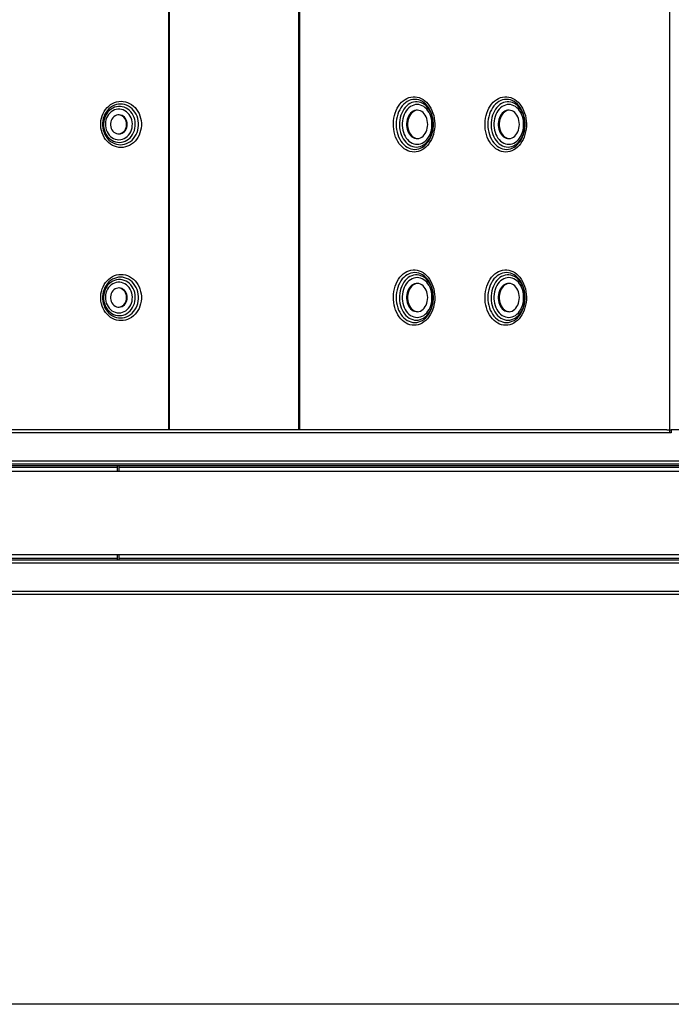
# Model space of a CAD drawing. Units: millimetres. Extents: x -487784 to 86236, y 0 to 132950.
# Drawn here: x -5764 to -4913, y 0 to 1285 of the extents above; entities that cross this region are included whole.
import ezdxf

# ---------------------------------------------------------------- set-up
doc = ezdxf.new("R2010")
doc.units = ezdxf.units.MM
doc.layers.add('Estructura', color=40, linetype='Continuous')

msp = doc.modelspace()

# ---------------------------------------------------------------- linework, layer by layer
at = {"color": 7, "linetype": 'Continuous', "lineweight": 25}
for p, q in [((-5569.66, 1321.18), (-5569.66, 749.84)), ((-5568.72, 1321.18), (-5568.72, 749.84)), ((-5399.98, 1321.18), (-5399.98, 749.84)), ((-5398.65, 1321.18), (-5398.65, 749.84)), ((-4915.35, 1321.18), (-4915.35, 749.84)), ((-4915.22, 745.84), (-6450.22, 745.84)), ((-4918.73, 749.84), (-6446.22, 749.84)), ((-4918.73, 749.84), (-4915.35, 749.84)), ((-4915.35, 749.84), (-4913.22, 749.84)), ((-4915.22, 749.84), (-4915.22, 745.84)), ((-4913.22, 745.84), (-4915.22, 745.84)), ((-4913.22, 749.84), (-4913.22, 745.84)), ((-4825.22, 749.84), (-4913.22, 749.84)), ((-4784.22, 708.84), (-6487.22, 708.84)), ((-6500.22, 695.84), (-4773.22, 695.84)), ((-4780.21, 702.84), (-6491.21, 702.84)), ((-4782.22, 704.84), (-6489.22, 704.84)), ((-5636.72, 700.84), (-6484.72, 700.84)), ((-5636.72, 702.84), (-5636.72, 695.84)), ((-5634.72, 702.84), (-5634.72, 695.84)), ((-4786.72, 700.84), (-5634.72, 700.84)), ((-4655.21, 579.84), (-6616.17, 579.84)), ((-4664.22, 586.84), (-6609.22, 586.84)), ((-5636.72, 581.84), (-6484.72, 581.84)), ((-5636.72, 586.84), (-5636.72, 579.84)), ((-5634.72, 586.84), (-5634.72, 579.84)), ((-4786.72, 581.84), (-5634.72, 581.84)), ((-4645.72, 575.84), (-6620.21, 575.84)), ((-4553.22, 534.84), (-6659.21, 534.84)), ((-4557.96, 538.84), (-6657.21, 538.84))]:
    msp.add_line(p, q, dxfattribs=at)
at = {"color": 7, "linetype": 'Continuous', "lineweight": 25, "flags": 128}
for points in [[(-5249, 1112.37), (-5251.69, 1112.55), (-5254.36, 1113.09), (-5256.97, 1113.97), (-5259.5, 1115.21), (-5261.93, 1116.77), (-5264.23, 1118.65), (-5266.38, 1120.82), (-5268.36, 1123.28), (-5270.14, 1125.98), (-5271.72, 1128.9), (-5273.06, 1132.02), (-5274.17, 1135.31), (-5275.03, 1138.72), (-5275.63, 1142.24), (-5275.97, 1145.81), (-5276.03, 1149.41), (-5275.83, 1153.01), (-5275.36, 1156.55), (-5274.63, 1160.02), (-5273.65, 1163.38), (-5272.42, 1166.58), (-5270.96, 1169.61), (-5269.28, 1172.43), (-5267.39, 1175.01), (-5265.33, 1177.32), (-5263.1, 1179.35), (-5260.73, 1181.07), (-5258.25, 1182.47), (-5255.67, 1183.54), (-5253.03, 1184.25), (-5250.35, 1184.61), (-5247.65, 1184.61), (-5244.97, 1184.25), (-5242.33, 1183.54), (-5239.75, 1182.47), (-5237.26, 1181.07), (-5234.9, 1179.35), (-5232.67, 1177.32), (-5230.6, 1175.01), (-5228.72, 1172.43), (-5227.04, 1169.61), (-5225.58, 1166.58), (-5224.35, 1163.38), (-5223.36, 1160.02), (-5222.63, 1156.55), (-5222.16, 1153.01), (-5221.96, 1149.41), (-5222.03, 1145.81), (-5222.37, 1142.24), (-5222.97, 1138.72), (-5223.82, 1135.31), (-5224.93, 1132.02), (-5226.28, 1128.9), (-5227.85, 1125.98), (-5229.64, 1123.28), (-5231.61, 1120.82), (-5233.76, 1118.65), (-5236.06, 1116.77), (-5238.49, 1115.21), (-5241.03, 1113.97), (-5243.64, 1113.09), (-5246.31, 1112.55), (-5249, 1112.37)], [(-5129.28, 1112.37), (-5131.97, 1112.55), (-5134.64, 1113.09), (-5137.25, 1113.97), (-5139.78, 1115.21), (-5142.21, 1116.77), (-5144.51, 1118.65), (-5146.66, 1120.82), (-5148.64, 1123.28), (-5150.42, 1125.98), (-5151.99, 1128.9), (-5153.34, 1132.02), (-5154.45, 1135.31), (-5155.31, 1138.72), (-5155.91, 1142.24), (-5156.24, 1145.81), (-5156.31, 1149.41), (-5156.11, 1153.01), (-5155.64, 1156.55), (-5154.91, 1160.02), (-5153.93, 1163.38), (-5152.7, 1166.58), (-5151.23, 1169.61), (-5149.55, 1172.43), (-5147.67, 1175.01), (-5145.61, 1177.32), (-5143.38, 1179.35), (-5141.01, 1181.07), (-5138.53, 1182.47), (-5135.95, 1183.54), (-5133.31, 1184.25), (-5130.62, 1184.61), (-5127.93, 1184.61), (-5125.25, 1184.25), (-5122.6, 1183.54), (-5120.03, 1182.47), (-5117.54, 1181.07), (-5115.18, 1179.35), (-5112.95, 1177.32), (-5110.88, 1175.01), (-5109, 1172.43), (-5107.32, 1169.61), (-5105.86, 1166.58), (-5104.63, 1163.38), (-5103.64, 1160.02), (-5102.91, 1156.55), (-5102.44, 1153.01), (-5102.24, 1149.41), (-5102.31, 1145.81), (-5102.64, 1142.24), (-5103.24, 1138.72), (-5104.1, 1135.31), (-5105.21, 1132.02), (-5106.56, 1128.9), (-5108.13, 1125.98), (-5109.92, 1123.28), (-5111.89, 1120.82), (-5114.04, 1118.65), (-5116.34, 1116.77), (-5118.77, 1115.21), (-5121.31, 1113.97), (-5123.92, 1113.09), (-5126.58, 1112.55), (-5129.28, 1112.37)], [(-5631.76, 1118.37), (-5634.64, 1118.55), (-5637.48, 1119.07), (-5640.25, 1119.95), (-5642.93, 1121.15), (-5645.47, 1122.68), (-5647.86, 1124.52), (-5650.05, 1126.63), (-5652.03, 1129), (-5653.77, 1131.6), (-5655.26, 1134.39), (-5656.47, 1137.35), (-5657.39, 1140.45), (-5658.01, 1143.63), (-5658.32, 1146.88), (-5658.32, 1150.14), (-5658.01, 1153.39), (-5657.39, 1156.58), (-5656.47, 1159.67), (-5655.26, 1162.63), (-5653.77, 1165.43), (-5652.03, 1168.02), (-5650.05, 1170.39), (-5647.86, 1172.51), (-5645.47, 1174.34), (-5642.93, 1175.87), (-5640.25, 1177.08), (-5637.48, 1177.95), (-5634.64, 1178.48), (-5631.76, 1178.65), (-5628.89, 1178.48), (-5626.04, 1177.95), (-5623.27, 1177.08), (-5620.59, 1175.87), (-5618.05, 1174.34), (-5615.67, 1172.51), (-5613.47, 1170.39), (-5611.49, 1168.02), (-5609.75, 1165.43), (-5608.26, 1162.63), (-5607.05, 1159.67), (-5606.13, 1156.58), (-5605.52, 1153.39), (-5605.2, 1150.14), (-5605.2, 1146.88), (-5605.52, 1143.63), (-5606.13, 1140.45), (-5607.05, 1137.35), (-5608.26, 1134.39), (-5609.75, 1131.6), (-5611.49, 1129), (-5613.47, 1126.63), (-5615.67, 1124.52), (-5618.05, 1122.68), (-5620.59, 1121.15), (-5623.27, 1119.95), (-5626.04, 1119.07), (-5628.89, 1118.55), (-5631.76, 1118.37)], [(-5632.45, 1121.9), (-5629.73, 1122.08), (-5627.04, 1122.62), (-5624.42, 1123.51), (-5621.91, 1124.73), (-5619.55, 1126.28), (-5617.36, 1128.13), (-5615.37, 1130.25), (-5613.62, 1132.62), (-5612.12, 1135.21), (-5610.89, 1137.97), (-5609.96, 1140.88), (-5609.33, 1143.89), (-5609.01, 1146.96), (-5609.01, 1150.06), (-5609.33, 1153.13), (-5609.96, 1156.14), (-5610.89, 1159.05), (-5612.12, 1161.81), (-5613.62, 1164.4), (-5615.37, 1166.77), (-5617.36, 1168.89), (-5619.55, 1170.74), (-5621.91, 1172.29), (-5624.42, 1173.51), (-5627.04, 1174.4), (-5629.73, 1174.94), (-5632.45, 1175.12), (-5635.18, 1174.94), (-5637.86, 1174.4), (-5640.48, 1173.51), (-5642.99, 1172.29), (-5645.35, 1170.74), (-5647.54, 1168.89), (-5649.53, 1166.77), (-5651.28, 1164.4), (-5652.78, 1161.81), (-5654.01, 1159.05), (-5654.94, 1156.14), (-5655.57, 1153.13), (-5655.89, 1150.06), (-5655.89, 1146.96), (-5655.57, 1143.89), (-5654.94, 1140.88), (-5654.01, 1137.97), (-5652.78, 1135.21), (-5651.28, 1132.62), (-5649.53, 1130.25), (-5647.54, 1128.13), (-5645.35, 1126.28), (-5642.99, 1124.73), (-5640.48, 1123.51), (-5637.86, 1122.62), (-5635.18, 1122.08), (-5632.45, 1121.9)], [(-5633.9, 1124.98), (-5631.34, 1125.15), (-5628.83, 1125.69), (-5626.39, 1126.56), (-5624.07, 1127.78), (-5621.9, 1129.3), (-5619.91, 1131.12), (-5618.13, 1133.2), (-5616.58, 1135.51), (-5615.31, 1138.02), (-5614.31, 1140.69), (-5613.61, 1143.48), (-5613.22, 1146.34), (-5613.14, 1149.24), (-5613.37, 1152.12), (-5613.92, 1154.95), (-5614.77, 1157.68), (-5615.91, 1160.28), (-5617.32, 1162.69), (-5618.99, 1164.9), (-5620.88, 1166.85), (-5622.96, 1168.52), (-5625.22, 1169.89), (-5627.6, 1170.94), (-5630.08, 1171.65), (-5632.62, 1172), (-5635.17, 1172), (-5637.71, 1171.65), (-5640.19, 1170.94), (-5642.58, 1169.89), (-5644.83, 1168.52), (-5646.91, 1166.85), (-5648.8, 1164.9), (-5650.47, 1162.69), (-5651.88, 1160.28), (-5653.02, 1157.68), (-5653.87, 1154.95), (-5654.42, 1152.12), (-5654.65, 1149.24), (-5654.57, 1146.34), (-5654.18, 1143.48), (-5653.48, 1140.69), (-5652.49, 1138.02), (-5651.21, 1135.51), (-5649.67, 1133.2), (-5647.89, 1131.12), (-5645.89, 1129.3), (-5643.72, 1127.78), (-5641.4, 1126.56), (-5638.96, 1125.69), (-5636.45, 1125.15), (-5633.9, 1124.98)], [(-5224.5, 1157.16), (-5224.82, 1158.59), (-5225.74, 1161.77), (-5226.9, 1164.81), (-5228.29, 1167.68), (-5229.9, 1170.33), (-5231.7, 1172.74), (-5233.69, 1174.89), (-5235.83, 1176.75), (-5238.1, 1178.3), (-5240.49, 1179.52), (-5242.95, 1180.41), (-5245.48, 1180.94), (-5248.03, 1181.12), (-5250.58, 1180.94), (-5253.1, 1180.41), (-5255.57, 1179.52), (-5257.95, 1178.3), (-5260.23, 1176.75), (-5262.37, 1174.89), (-5264.35, 1172.74), (-5266.16, 1170.33), (-5267.77, 1167.68), (-5269.16, 1164.81), (-5270.32, 1161.77), (-5271.23, 1158.59), (-5271.89, 1155.29), (-5272.29, 1151.92), (-5272.43, 1148.51), (-5272.29, 1145.1), (-5271.89, 1141.73), (-5271.23, 1138.44), (-5270.32, 1135.25), (-5269.16, 1132.21), (-5267.77, 1129.35), (-5266.16, 1126.69), (-5264.35, 1124.28), (-5262.37, 1122.13), (-5260.23, 1120.27), (-5257.95, 1118.72), (-5255.57, 1117.5), (-5253.1, 1116.62), (-5250.58, 1116.08), (-5248.03, 1115.9), (-5248.03, 1115.9)], [(-5245.99, 1118.98), (-5243.56, 1119.15), (-5241.16, 1119.69), (-5238.81, 1120.58), (-5236.56, 1121.8), (-5234.42, 1123.35), (-5232.42, 1125.2), (-5230.58, 1127.34), (-5228.93, 1129.73), (-5227.49, 1132.36), (-5226.27, 1135.17), (-5225.29, 1138.15), (-5224.57, 1141.26), (-5224.1, 1144.45), (-5223.9, 1147.7), (-5223.96, 1150.95), (-5224.3, 1154.17), (-5224.9, 1157.33), (-5225.75, 1160.38), (-5226.85, 1163.28), (-5228.18, 1166), (-5229.73, 1168.52), (-5231.48, 1170.78), (-5233.4, 1172.78), (-5235.47, 1174.49), (-5237.67, 1175.88), (-5239.98, 1176.93), (-5242.35, 1177.64), (-5244.77, 1178), (-5247.21, 1178), (-5249.63, 1177.64), (-5252, 1176.93), (-5254.31, 1175.88), (-5256.51, 1174.49), (-5258.58, 1172.78), (-5260.5, 1170.78), (-5262.25, 1168.52), (-5263.8, 1166), (-5265.13, 1163.28), (-5266.23, 1160.38), (-5267.08, 1157.33), (-5267.68, 1154.17), (-5268.01, 1150.95), (-5268.08, 1147.7), (-5267.88, 1144.45), (-5267.41, 1141.26), (-5266.69, 1138.15), (-5265.71, 1135.17), (-5264.49, 1132.36), (-5263.05, 1129.73), (-5261.4, 1127.34), (-5259.56, 1125.2), (-5257.56, 1123.35), (-5255.42, 1121.8), (-5253.17, 1120.58), (-5250.82, 1119.69), (-5248.42, 1119.15), (-5245.99, 1118.98)], [(-5245.02, 1122.51), (-5242.76, 1122.69), (-5240.53, 1123.21), (-5238.36, 1124.08), (-5236.29, 1125.28), (-5234.33, 1126.79), (-5232.51, 1128.59), (-5230.87, 1130.67), (-5229.41, 1132.99), (-5228.17, 1135.51), (-5227.15, 1138.21), (-5226.38, 1141.05), (-5225.86, 1144), (-5225.6, 1147), (-5225.6, 1150.02), (-5225.86, 1153.03), (-5226.38, 1155.97), (-5227.15, 1158.81), (-5228.17, 1161.51), (-5229.41, 1164.04), (-5230.87, 1166.35), (-5232.51, 1168.43), (-5234.33, 1170.23), (-5236.29, 1171.75), (-5238.36, 1172.94), (-5240.53, 1173.81), (-5242.76, 1174.34), (-5245.02, 1174.51), (-5247.28, 1174.34), (-5249.5, 1173.81), (-5251.67, 1172.94), (-5253.75, 1171.75), (-5255.71, 1170.23), (-5257.52, 1168.43), (-5259.17, 1166.35), (-5260.62, 1164.04), (-5261.87, 1161.51), (-5262.88, 1158.81), (-5263.66, 1155.97), (-5264.18, 1153.03), (-5264.44, 1150.02), (-5264.44, 1147), (-5264.18, 1144), (-5263.66, 1141.05), (-5262.88, 1138.21), (-5261.87, 1135.51), (-5260.62, 1132.99), (-5259.17, 1130.67), (-5257.52, 1128.59), (-5255.71, 1126.79), (-5253.75, 1125.28), (-5251.67, 1124.08), (-5249.5, 1123.21), (-5247.28, 1122.69), (-5245.02, 1122.51)], [(-5104.78, 1157.16), (-5105.1, 1158.59), (-5106.02, 1161.77), (-5107.18, 1164.81), (-5108.57, 1167.68), (-5110.17, 1170.33), (-5111.98, 1172.74), (-5113.96, 1174.89), (-5116.11, 1176.75), (-5118.38, 1178.3), (-5120.77, 1179.52), (-5123.23, 1180.41), (-5125.75, 1180.94), (-5128.31, 1181.12), (-5130.86, 1180.94), (-5133.38, 1180.41), (-5135.84, 1179.52), (-5138.23, 1178.3), (-5140.5, 1176.75), (-5142.65, 1174.89), (-5144.63, 1172.74), (-5146.44, 1170.33), (-5148.04, 1167.68), (-5149.43, 1164.81), (-5150.59, 1161.77), (-5151.51, 1158.59), (-5152.17, 1155.29), (-5152.57, 1151.92), (-5152.7, 1148.51), (-5152.57, 1145.1), (-5152.17, 1141.73), (-5151.51, 1138.44), (-5150.59, 1135.25), (-5149.43, 1132.21), (-5148.04, 1129.35), (-5146.44, 1126.69), (-5144.63, 1124.28), (-5142.65, 1122.13), (-5140.5, 1120.27), (-5138.23, 1118.72), (-5135.84, 1117.5), (-5133.38, 1116.62), (-5130.86, 1116.08), (-5128.31, 1115.9), (-5128.31, 1115.9)], [(-5126.27, 1118.98), (-5123.84, 1119.15), (-5121.43, 1119.69), (-5119.09, 1120.58), (-5116.84, 1121.8), (-5114.69, 1123.35), (-5112.69, 1125.2), (-5110.86, 1127.34), (-5109.21, 1129.73), (-5107.77, 1132.36), (-5106.55, 1135.17), (-5105.57, 1138.15), (-5104.84, 1141.26), (-5104.38, 1144.45), (-5104.18, 1147.7), (-5104.24, 1150.95), (-5104.58, 1154.17), (-5105.18, 1157.33), (-5106.03, 1160.38), (-5107.13, 1163.28), (-5108.46, 1166), (-5110.01, 1168.52), (-5111.75, 1170.78), (-5113.67, 1172.78), (-5115.75, 1174.49), (-5117.95, 1175.88), (-5120.25, 1176.93), (-5122.63, 1177.64), (-5125.05, 1178), (-5127.49, 1178), (-5129.91, 1177.64), (-5132.28, 1176.93), (-5134.58, 1175.88), (-5136.79, 1174.49), (-5138.86, 1172.78), (-5140.78, 1170.78), (-5142.53, 1168.52), (-5144.08, 1166), (-5145.41, 1163.28), (-5146.51, 1160.38), (-5147.36, 1157.33), (-5147.96, 1154.17), (-5148.29, 1150.95), (-5148.36, 1147.7), (-5148.16, 1144.45), (-5147.69, 1141.26), (-5146.96, 1138.15), (-5145.99, 1135.17), (-5144.77, 1132.36), (-5143.33, 1129.73), (-5141.68, 1127.34), (-5139.84, 1125.2), (-5137.84, 1123.35), (-5135.7, 1121.8), (-5133.44, 1120.58), (-5131.1, 1119.69), (-5128.7, 1119.15), (-5126.27, 1118.98)], [(-5125.3, 1122.51), (-5123.04, 1122.69), (-5120.81, 1123.21), (-5118.64, 1124.08), (-5116.57, 1125.28), (-5114.61, 1126.79), (-5112.79, 1128.59), (-5111.15, 1130.67), (-5109.69, 1132.99), (-5108.45, 1135.51), (-5107.43, 1138.21), (-5106.66, 1141.05), (-5106.14, 1144), (-5105.87, 1147), (-5105.87, 1150.02), (-5106.14, 1153.03), (-5106.66, 1155.97), (-5107.43, 1158.81), (-5108.45, 1161.51), (-5109.69, 1164.04), (-5111.15, 1166.35), (-5112.79, 1168.43), (-5114.61, 1170.23), (-5116.57, 1171.75), (-5118.64, 1172.94), (-5120.81, 1173.81), (-5123.04, 1174.34), (-5125.3, 1174.51), (-5127.55, 1174.34), (-5129.78, 1173.81), (-5131.95, 1172.94), (-5134.03, 1171.75), (-5135.99, 1170.23), (-5137.8, 1168.43), (-5139.45, 1166.35), (-5140.9, 1164.04), (-5142.14, 1161.51), (-5143.16, 1158.81), (-5143.93, 1155.97), (-5144.46, 1153.03), (-5144.72, 1150.02), (-5144.72, 1147), (-5144.46, 1144), (-5143.93, 1141.05), (-5143.16, 1138.21), (-5142.14, 1135.51), (-5140.9, 1132.99), (-5139.45, 1130.67), (-5137.8, 1128.59), (-5135.99, 1126.79), (-5134.03, 1125.28), (-5131.95, 1124.08), (-5129.78, 1123.21), (-5127.55, 1122.69), (-5125.3, 1122.51)], [(-5634.58, 1128.51), (-5632.23, 1128.69), (-5629.92, 1129.22), (-5627.7, 1130.1), (-5625.59, 1131.3), (-5623.65, 1132.82), (-5621.9, 1134.61), (-5620.38, 1136.65), (-5619.11, 1138.9), (-5618.12, 1141.32), (-5617.42, 1143.87), (-5617.03, 1146.51), (-5616.95, 1149.18), (-5617.18, 1151.84), (-5617.73, 1154.44), (-5618.58, 1156.93), (-5619.71, 1159.27), (-5621.11, 1161.42), (-5622.75, 1163.34), (-5624.6, 1165), (-5626.63, 1166.36), (-5628.8, 1167.4), (-5631.07, 1168.11), (-5633.41, 1168.47), (-5635.76, 1168.47), (-5638.1, 1168.11), (-5640.37, 1167.4), (-5642.54, 1166.36), (-5644.57, 1165), (-5646.42, 1163.34), (-5648.06, 1161.42), (-5649.46, 1159.27), (-5650.59, 1156.93), (-5651.44, 1154.44), (-5651.99, 1151.84), (-5652.22, 1149.18), (-5652.14, 1146.51), (-5651.75, 1143.87), (-5651.05, 1141.32), (-5650.06, 1138.9), (-5648.79, 1136.65), (-5647.27, 1134.61), (-5645.52, 1132.82), (-5643.58, 1131.3), (-5641.47, 1130.1), (-5639.25, 1129.22), (-5636.94, 1128.69), (-5634.58, 1128.51)], [(-5623.56, 1148.51), (-5623.71, 1150.62), (-5624.19, 1152.68), (-5624.96, 1154.61), (-5626, 1156.36), (-5627.3, 1157.89), (-5628.8, 1159.16), (-5630.47, 1160.11), (-5632.26, 1160.73), (-5634.12, 1161), (-5635.99, 1160.91), (-5637.81, 1160.46), (-5639.55, 1159.67), (-5641.14, 1158.56), (-5642.55, 1157.16), (-5643.72, 1155.51), (-5644.64, 1153.66), (-5645.26, 1151.66), (-5645.57, 1149.57), (-5645.57, 1147.45), (-5645.26, 1145.36), (-5644.64, 1143.36), (-5643.72, 1141.51), (-5642.55, 1139.86), (-5641.14, 1138.46), (-5639.55, 1137.35), (-5637.81, 1136.56), (-5635.99, 1136.11), (-5634.12, 1136.02), (-5632.26, 1136.29), (-5630.47, 1136.91), (-5628.8, 1137.87), (-5627.3, 1139.13), (-5626, 1140.66), (-5624.96, 1142.41), (-5624.19, 1144.35), (-5623.71, 1146.4), (-5623.56, 1148.51)], [(-5624.5, 1148.51), (-5624.66, 1150.62), (-5625.13, 1152.68), (-5625.9, 1154.61), (-5626.94, 1156.36), (-5628.24, 1157.89), (-5629.74, 1159.16), (-5631.41, 1160.11), (-5633.2, 1160.73), (-5635.06, 1161)], [(-5231.18, 1148.51), (-5231.31, 1151.09), (-5231.71, 1153.61), (-5232.37, 1156.04), (-5233.28, 1158.31), (-5234.41, 1160.4), (-5235.76, 1162.26), (-5237.28, 1163.85), (-5238.95, 1165.14), (-5240.74, 1166.11), (-5242.61, 1166.73), (-5244.53, 1167), (-5246.46, 1166.91), (-5248.37, 1166.46), (-5250.2, 1165.66), (-5251.94, 1164.53), (-5253.54, 1163.09), (-5254.98, 1161.36), (-5256.22, 1159.39), (-5257.24, 1157.2), (-5258.03, 1154.84), (-5258.56, 1152.36), (-5258.83, 1149.8), (-5258.83, 1147.22), (-5258.56, 1144.66), (-5258.03, 1142.18), (-5257.24, 1139.83), (-5256.22, 1137.64), (-5254.98, 1135.66), (-5253.54, 1133.93), (-5251.94, 1132.49), (-5250.2, 1131.36), (-5248.37, 1130.56), (-5246.46, 1130.11), (-5244.53, 1130.02), (-5242.61, 1130.29), (-5240.74, 1130.92), (-5238.95, 1131.88), (-5237.28, 1133.17), (-5235.76, 1134.76), (-5234.41, 1136.62), (-5233.28, 1138.71), (-5232.37, 1140.99), (-5231.71, 1143.41), (-5231.31, 1145.94), (-5231.18, 1148.51)], [(-5244.35, 1166.99), (-5245.14, 1166.91), (-5247.04, 1166.46), (-5248.88, 1165.66), (-5250.61, 1164.53), (-5252.21, 1163.09), (-5253.65, 1161.36), (-5254.89, 1159.39), (-5255.91, 1157.2), (-5256.7, 1154.84), (-5257.23, 1152.36), (-5257.5, 1149.8), (-5257.5, 1147.22), (-5257.23, 1144.66), (-5256.7, 1142.18), (-5255.91, 1139.83), (-5254.89, 1137.64), (-5253.65, 1135.66), (-5252.21, 1133.93), (-5250.61, 1132.49), (-5248.88, 1131.36), (-5247.04, 1130.56), (-5245.14, 1130.11), (-5244.35, 1130.03)], [(-5111.45, 1148.51), (-5111.59, 1151.09), (-5111.99, 1153.61), (-5112.65, 1156.04), (-5113.56, 1158.31), (-5114.69, 1160.4), (-5116.03, 1162.26), (-5117.56, 1163.85), (-5119.23, 1165.14), (-5121.02, 1166.11), (-5122.89, 1166.73), (-5124.81, 1167), (-5126.74, 1166.91), (-5128.65, 1166.46), (-5130.48, 1165.66), (-5132.22, 1164.53), (-5133.82, 1163.09), (-5135.25, 1161.36), (-5136.5, 1159.39), (-5137.52, 1157.2), (-5138.3, 1154.84), (-5138.84, 1152.36), (-5139.11, 1149.8), (-5139.11, 1147.22), (-5138.84, 1144.66), (-5138.3, 1142.18), (-5137.52, 1139.83), (-5136.5, 1137.64), (-5135.25, 1135.66), (-5133.82, 1133.93), (-5132.22, 1132.49), (-5130.48, 1131.36), (-5128.65, 1130.56), (-5126.74, 1130.11), (-5124.81, 1130.02), (-5122.89, 1130.29), (-5121.02, 1130.92), (-5119.23, 1131.88), (-5117.56, 1133.17), (-5116.03, 1134.76), (-5114.69, 1136.62), (-5113.56, 1138.71), (-5112.65, 1140.99), (-5111.99, 1143.41), (-5111.59, 1145.94), (-5111.45, 1148.51)], [(-5124.63, 1166.99), (-5125.42, 1166.91), (-5127.32, 1166.46), (-5129.16, 1165.66), (-5130.89, 1164.53), (-5132.49, 1163.09), (-5133.93, 1161.36), (-5135.17, 1159.39), (-5136.19, 1157.2), (-5136.98, 1154.84), (-5137.51, 1152.36), (-5137.78, 1149.8), (-5137.78, 1147.22), (-5137.51, 1144.66), (-5136.98, 1142.18), (-5136.19, 1139.83), (-5135.17, 1137.64), (-5133.93, 1135.66), (-5132.49, 1133.93), (-5130.89, 1132.49), (-5129.16, 1131.36), (-5127.32, 1130.56), (-5125.42, 1130.11), (-5124.63, 1130.03)], [(-5635.06, 1136.02), (-5633.2, 1136.29), (-5631.41, 1136.91), (-5629.74, 1137.87), (-5628.24, 1139.13), (-5626.94, 1140.66), (-5625.9, 1142.41), (-5625.13, 1144.35), (-5624.66, 1146.4), (-5624.5, 1148.51)], [(-5248.03, 1115.9), (-5245.48, 1116.08), (-5242.95, 1116.62), (-5240.49, 1117.5), (-5238.1, 1118.72), (-5235.83, 1120.27), (-5233.69, 1122.13), (-5231.7, 1124.28), (-5229.9, 1126.69), (-5228.29, 1129.35), (-5226.9, 1132.21), (-5225.74, 1135.25), (-5224.82, 1138.44), (-5224.62, 1139.3)], [(-5128.31, 1115.9), (-5125.75, 1116.08), (-5123.23, 1116.62), (-5120.77, 1117.5), (-5118.38, 1118.72), (-5116.11, 1120.27), (-5113.96, 1122.13), (-5111.98, 1124.28), (-5110.17, 1126.69), (-5108.57, 1129.35), (-5107.18, 1132.21), (-5106.02, 1135.25), (-5105.1, 1138.44), (-5104.9, 1139.3)], [(-5631.76, 892.37), (-5634.64, 892.55), (-5637.48, 893.07), (-5640.25, 893.95), (-5642.93, 895.15), (-5645.47, 896.68), (-5647.86, 898.52), (-5650.05, 900.63), (-5652.03, 903), (-5653.77, 905.6), (-5655.26, 908.39), (-5656.47, 911.35), (-5657.39, 914.45), (-5658.01, 917.63), (-5658.32, 920.88), (-5658.32, 924.14), (-5658.01, 927.39), (-5657.39, 930.58), (-5656.47, 933.67), (-5655.26, 936.63), (-5653.77, 939.43), (-5652.03, 942.02), (-5650.05, 944.39), (-5647.86, 946.51), (-5645.47, 948.34), (-5642.93, 949.87), (-5640.25, 951.08), (-5637.48, 951.95), (-5634.64, 952.48), (-5631.76, 952.65), (-5628.89, 952.48), (-5626.04, 951.95), (-5623.27, 951.08), (-5620.59, 949.87), (-5618.05, 948.34), (-5615.67, 946.51), (-5613.47, 944.39), (-5611.49, 942.02), (-5609.75, 939.43), (-5608.26, 936.63), (-5607.05, 933.67), (-5606.13, 930.58), (-5605.52, 927.39), (-5605.2, 924.14), (-5605.2, 920.88), (-5605.52, 917.63), (-5606.13, 914.45), (-5607.05, 911.35), (-5608.26, 908.39), (-5609.75, 905.6), (-5611.49, 903), (-5613.47, 900.63), (-5615.67, 898.52), (-5618.05, 896.68), (-5620.59, 895.15), (-5623.27, 893.95), (-5626.04, 893.07), (-5628.89, 892.55), (-5631.76, 892.37)], [(-5249, 886.37), (-5251.69, 886.55), (-5254.36, 887.09), (-5256.97, 887.97), (-5259.5, 889.21), (-5261.93, 890.77), (-5264.23, 892.65), (-5266.38, 894.82), (-5268.36, 897.28), (-5270.14, 899.98), (-5271.72, 902.9), (-5273.06, 906.02), (-5274.17, 909.31), (-5275.03, 912.72), (-5275.63, 916.24), (-5275.97, 919.81), (-5276.03, 923.41), (-5275.83, 927.01), (-5275.36, 930.55), (-5274.63, 934.02), (-5273.65, 937.38), (-5272.42, 940.58), (-5270.96, 943.61), (-5269.28, 946.43), (-5267.39, 949.01), (-5265.33, 951.32), (-5263.1, 953.35), (-5260.73, 955.07), (-5258.25, 956.47), (-5255.67, 957.54), (-5253.03, 958.25), (-5250.35, 958.61), (-5247.65, 958.61), (-5244.97, 958.25), (-5242.33, 957.54), (-5239.75, 956.47), (-5237.26, 955.07), (-5234.9, 953.35), (-5232.67, 951.32), (-5230.6, 949.01), (-5228.72, 946.43), (-5227.04, 943.61), (-5225.58, 940.58), (-5224.35, 937.38), (-5223.36, 934.02), (-5222.63, 930.55), (-5222.16, 927.01), (-5221.96, 923.41), (-5222.03, 919.81), (-5222.37, 916.24), (-5222.97, 912.72), (-5223.82, 909.31), (-5224.93, 906.02), (-5226.28, 902.9), (-5227.85, 899.98), (-5229.64, 897.28), (-5231.61, 894.82), (-5233.76, 892.65), (-5236.06, 890.77), (-5238.49, 889.21), (-5241.03, 887.97), (-5243.64, 887.09), (-5246.31, 886.55), (-5249, 886.37)], [(-5224.5, 931.16), (-5224.82, 932.59), (-5225.74, 935.77), (-5226.9, 938.81), (-5228.29, 941.68), (-5229.9, 944.33), (-5231.7, 946.74), (-5233.69, 948.89), (-5235.83, 950.75), (-5238.1, 952.3), (-5240.49, 953.52), (-5242.95, 954.41), (-5245.48, 954.94), (-5248.03, 955.12), (-5250.58, 954.94), (-5253.1, 954.41), (-5255.57, 953.52), (-5257.95, 952.3), (-5260.23, 950.75), (-5262.37, 948.89), (-5264.35, 946.74), (-5266.16, 944.33), (-5267.77, 941.68), (-5269.16, 938.81), (-5270.32, 935.77), (-5271.23, 932.59), (-5271.89, 929.29), (-5272.29, 925.92), (-5272.43, 922.51), (-5272.29, 919.1), (-5271.89, 915.73), (-5271.23, 912.44), (-5270.32, 909.25), (-5269.16, 906.21), (-5267.77, 903.35), (-5266.16, 900.69), (-5264.35, 898.28), (-5262.37, 896.13), (-5260.23, 894.27), (-5257.95, 892.72), (-5255.57, 891.5), (-5253.1, 890.62), (-5250.58, 890.08), (-5248.03, 889.9)], [(-5245.99, 892.98), (-5243.56, 893.15), (-5241.16, 893.69), (-5238.81, 894.58), (-5236.56, 895.8), (-5234.42, 897.35), (-5232.42, 899.2), (-5230.58, 901.34), (-5228.93, 903.73), (-5227.49, 906.36), (-5226.27, 909.17), (-5225.29, 912.15), (-5224.57, 915.26), (-5224.1, 918.45), (-5223.9, 921.7), (-5223.96, 924.95), (-5224.3, 928.17), (-5224.9, 931.33), (-5225.75, 934.38), (-5226.85, 937.28), (-5228.18, 940), (-5229.73, 942.52), (-5231.48, 944.78), (-5233.4, 946.78), (-5235.47, 948.49), (-5237.67, 949.88), (-5239.98, 950.93), (-5242.35, 951.64), (-5244.77, 952), (-5247.21, 952), (-5249.63, 951.64), (-5252, 950.93), (-5254.31, 949.88), (-5256.51, 948.49), (-5258.58, 946.78), (-5260.5, 944.78), (-5262.25, 942.52), (-5263.8, 940), (-5265.13, 937.28), (-5266.23, 934.38), (-5267.08, 931.33), (-5267.68, 928.17), (-5268.01, 924.95), (-5268.08, 921.7), (-5267.88, 918.45), (-5267.41, 915.26), (-5266.69, 912.15), (-5265.71, 909.17), (-5264.49, 906.36), (-5263.05, 903.73), (-5261.4, 901.34), (-5259.56, 899.2), (-5257.56, 897.35), (-5255.42, 895.8), (-5253.17, 894.58), (-5250.82, 893.69), (-5248.42, 893.15), (-5245.99, 892.98)], [(-5129.28, 886.37), (-5131.97, 886.55), (-5134.64, 887.09), (-5137.25, 887.97), (-5139.78, 889.21), (-5142.21, 890.77), (-5144.51, 892.65), (-5146.66, 894.82), (-5148.64, 897.28), (-5150.42, 899.98), (-5151.99, 902.9), (-5153.34, 906.02), (-5154.45, 909.31), (-5155.31, 912.72), (-5155.91, 916.24), (-5156.24, 919.81), (-5156.31, 923.41), (-5156.11, 927.01), (-5155.64, 930.55), (-5154.91, 934.02), (-5153.93, 937.38), (-5152.7, 940.58), (-5151.23, 943.61), (-5149.55, 946.43), (-5147.67, 949.01), (-5145.61, 951.32), (-5143.38, 953.35), (-5141.01, 955.07), (-5138.53, 956.47), (-5135.95, 957.54), (-5133.31, 958.25), (-5130.62, 958.61), (-5127.93, 958.61), (-5125.25, 958.25), (-5122.6, 957.54), (-5120.03, 956.47), (-5117.54, 955.07), (-5115.18, 953.35), (-5112.95, 951.32), (-5110.88, 949.01), (-5109, 946.43), (-5107.32, 943.61), (-5105.86, 940.58), (-5104.63, 937.38), (-5103.64, 934.02), (-5102.91, 930.55), (-5102.44, 927.01), (-5102.24, 923.41), (-5102.31, 919.81), (-5102.64, 916.24), (-5103.24, 912.72), (-5104.1, 909.31), (-5105.21, 906.02), (-5106.56, 902.9), (-5108.13, 899.98), (-5109.92, 897.28), (-5111.89, 894.82), (-5114.04, 892.65), (-5116.34, 890.77), (-5118.77, 889.21), (-5121.31, 887.97), (-5123.92, 887.09), (-5126.58, 886.55), (-5129.28, 886.37)], [(-5104.78, 931.16), (-5105.1, 932.59), (-5106.02, 935.77), (-5107.18, 938.81), (-5108.57, 941.68), (-5110.17, 944.33), (-5111.98, 946.74), (-5113.96, 948.89), (-5116.11, 950.75), (-5118.38, 952.3), (-5120.77, 953.52), (-5123.23, 954.41), (-5125.75, 954.94), (-5128.31, 955.12), (-5130.86, 954.94), (-5133.38, 954.41), (-5135.84, 953.52), (-5138.23, 952.3), (-5140.5, 950.75), (-5142.65, 948.89), (-5144.63, 946.74), (-5146.44, 944.33), (-5148.04, 941.68), (-5149.43, 938.81), (-5150.59, 935.77), (-5151.51, 932.59), (-5152.17, 929.29), (-5152.57, 925.92), (-5152.7, 922.51), (-5152.57, 919.1), (-5152.17, 915.73), (-5151.51, 912.44), (-5150.59, 909.25), (-5149.43, 906.21), (-5148.04, 903.35), (-5146.44, 900.69), (-5144.63, 898.28), (-5142.65, 896.13), (-5140.5, 894.27), (-5138.23, 892.72), (-5135.84, 891.5), (-5133.38, 890.62), (-5130.86, 890.08), (-5128.31, 889.9)], [(-5126.27, 892.98), (-5123.84, 893.15), (-5121.43, 893.69), (-5119.09, 894.58), (-5116.84, 895.8), (-5114.69, 897.35), (-5112.69, 899.2), (-5110.86, 901.34), (-5109.21, 903.73), (-5107.77, 906.36), (-5106.55, 909.17), (-5105.57, 912.15), (-5104.84, 915.26), (-5104.38, 918.45), (-5104.18, 921.7), (-5104.24, 924.95), (-5104.58, 928.17), (-5105.18, 931.33), (-5106.03, 934.38), (-5107.13, 937.28), (-5108.46, 940), (-5110.01, 942.52), (-5111.75, 944.78), (-5113.67, 946.78), (-5115.75, 948.49), (-5117.95, 949.88), (-5120.25, 950.93), (-5122.63, 951.64), (-5125.05, 952), (-5127.49, 952), (-5129.91, 951.64), (-5132.28, 950.93), (-5134.58, 949.88), (-5136.79, 948.49), (-5138.86, 946.78), (-5140.78, 944.78), (-5142.53, 942.52), (-5144.08, 940), (-5145.41, 937.28), (-5146.51, 934.38), (-5147.36, 931.33), (-5147.96, 928.17), (-5148.29, 924.95), (-5148.36, 921.7), (-5148.16, 918.45), (-5147.69, 915.26), (-5146.96, 912.15), (-5145.99, 909.17), (-5144.77, 906.36), (-5143.33, 903.73), (-5141.68, 901.34), (-5139.84, 899.2), (-5137.84, 897.35), (-5135.7, 895.8), (-5133.44, 894.58), (-5131.1, 893.69), (-5128.7, 893.15), (-5126.27, 892.98)], [(-5632.45, 895.9), (-5629.73, 896.08), (-5627.04, 896.62), (-5624.42, 897.51), (-5621.91, 898.73), (-5619.55, 900.28), (-5617.36, 902.13), (-5615.37, 904.25), (-5613.62, 906.62), (-5612.12, 909.21), (-5610.89, 911.97), (-5609.96, 914.88), (-5609.33, 917.89), (-5609.01, 920.96), (-5609.01, 924.06), (-5609.33, 927.13), (-5609.96, 930.14), (-5610.89, 933.05), (-5612.12, 935.81), (-5613.62, 938.4), (-5615.37, 940.77), (-5617.36, 942.89), (-5619.55, 944.74), (-5621.91, 946.29), (-5624.42, 947.51), (-5627.04, 948.4), (-5629.73, 948.94), (-5632.45, 949.12), (-5635.18, 948.94), (-5637.86, 948.4), (-5640.48, 947.51), (-5642.99, 946.29), (-5645.35, 944.74), (-5647.54, 942.89), (-5649.53, 940.77), (-5651.28, 938.4), (-5652.78, 935.81), (-5654.01, 933.05), (-5654.94, 930.14), (-5655.57, 927.13), (-5655.89, 924.06), (-5655.89, 920.96), (-5655.57, 917.89), (-5654.94, 914.88), (-5654.01, 911.97), (-5652.78, 909.21), (-5651.28, 906.62), (-5649.53, 904.25), (-5647.54, 902.13), (-5645.35, 900.28), (-5642.99, 898.73), (-5640.48, 897.51), (-5637.86, 896.62), (-5635.18, 896.08), (-5632.45, 895.9)], [(-5633.9, 898.98), (-5631.34, 899.15), (-5628.83, 899.69), (-5626.39, 900.56), (-5624.07, 901.78), (-5621.9, 903.3), (-5619.91, 905.12), (-5618.13, 907.2), (-5616.58, 909.51), (-5615.31, 912.02), (-5614.31, 914.69), (-5613.61, 917.48), (-5613.22, 920.34), (-5613.14, 923.24), (-5613.37, 926.12), (-5613.92, 928.95), (-5614.77, 931.68), (-5615.91, 934.28), (-5617.32, 936.69), (-5618.99, 938.9), (-5620.88, 940.85), (-5622.96, 942.52), (-5625.22, 943.89), (-5627.6, 944.94), (-5630.08, 945.65), (-5632.62, 946), (-5635.17, 946), (-5637.71, 945.65), (-5640.19, 944.94), (-5642.58, 943.89), (-5644.83, 942.52), (-5646.91, 940.85), (-5648.8, 938.9), (-5650.47, 936.69), (-5651.88, 934.28), (-5653.02, 931.68), (-5653.87, 928.95), (-5654.42, 926.12), (-5654.65, 923.24), (-5654.57, 920.34), (-5654.18, 917.48), (-5653.48, 914.69), (-5652.49, 912.02), (-5651.21, 909.51), (-5649.67, 907.2), (-5647.89, 905.12), (-5645.89, 903.3), (-5643.72, 901.78), (-5641.4, 900.56), (-5638.96, 899.69), (-5636.45, 899.15), (-5633.9, 898.98)], [(-5634.58, 902.51), (-5632.23, 902.69), (-5629.92, 903.22), (-5627.7, 904.1), (-5625.59, 905.3), (-5623.65, 906.82), (-5621.9, 908.61), (-5620.38, 910.65), (-5619.11, 912.9), (-5618.12, 915.32), (-5617.42, 917.87), (-5617.03, 920.51), (-5616.95, 923.18), (-5617.18, 925.84), (-5617.73, 928.44), (-5618.58, 930.93), (-5619.71, 933.27), (-5621.11, 935.42), (-5622.75, 937.34), (-5624.6, 939), (-5626.63, 940.36), (-5628.8, 941.4), (-5631.07, 942.11), (-5633.41, 942.47), (-5635.76, 942.47), (-5638.1, 942.11), (-5640.37, 941.4), (-5642.54, 940.36), (-5644.57, 939), (-5646.42, 937.34), (-5648.06, 935.42), (-5649.46, 933.27), (-5650.59, 930.93), (-5651.44, 928.44), (-5651.99, 925.84), (-5652.22, 923.18), (-5652.14, 920.51), (-5651.75, 917.87), (-5651.05, 915.32), (-5650.06, 912.9), (-5648.79, 910.65), (-5647.27, 908.61), (-5645.52, 906.82), (-5643.58, 905.3), (-5641.47, 904.1), (-5639.25, 903.22), (-5636.94, 902.69), (-5634.58, 902.51)], [(-5245.02, 896.51), (-5242.76, 896.69), (-5240.53, 897.21), (-5238.36, 898.08), (-5236.29, 899.28), (-5234.33, 900.79), (-5232.51, 902.59), (-5230.87, 904.67), (-5229.41, 906.99), (-5228.17, 909.51), (-5227.15, 912.21), (-5226.38, 915.05), (-5225.86, 918), (-5225.6, 921), (-5225.6, 924.02), (-5225.86, 927.03), (-5226.38, 929.97), (-5227.15, 932.81), (-5228.17, 935.51), (-5229.41, 938.04), (-5230.87, 940.35), (-5232.51, 942.43), (-5234.33, 944.23), (-5236.29, 945.75), (-5238.36, 946.94), (-5240.53, 947.81), (-5242.76, 948.34), (-5245.02, 948.51), (-5247.28, 948.34), (-5249.5, 947.81), (-5251.67, 946.94), (-5253.75, 945.75), (-5255.71, 944.23), (-5257.52, 942.43), (-5259.17, 940.35), (-5260.62, 938.04), (-5261.87, 935.51), (-5262.88, 932.81), (-5263.66, 929.97), (-5264.18, 927.03), (-5264.44, 924.02), (-5264.44, 921), (-5264.18, 918), (-5263.66, 915.05), (-5262.88, 912.21), (-5261.87, 909.51), (-5260.62, 906.99), (-5259.17, 904.67), (-5257.52, 902.59), (-5255.71, 900.79), (-5253.75, 899.28), (-5251.67, 898.08), (-5249.5, 897.21), (-5247.28, 896.69), (-5245.02, 896.51)], [(-5231.18, 922.51), (-5231.31, 925.09), (-5231.71, 927.61), (-5232.37, 930.04), (-5233.28, 932.31), (-5234.41, 934.4), (-5235.76, 936.26), (-5237.28, 937.85), (-5238.95, 939.14), (-5240.74, 940.11), (-5242.61, 940.73), (-5244.53, 941), (-5246.46, 940.91), (-5248.37, 940.46), (-5250.2, 939.66), (-5251.94, 938.53), (-5253.54, 937.09), (-5254.98, 935.36), (-5256.22, 933.39), (-5257.24, 931.2), (-5258.03, 928.84), (-5258.56, 926.36), (-5258.83, 923.8), (-5258.83, 921.22), (-5258.56, 918.66), (-5258.03, 916.18), (-5257.24, 913.83), (-5256.22, 911.64), (-5254.98, 909.66), (-5253.54, 907.93), (-5251.94, 906.49), (-5250.2, 905.36), (-5248.37, 904.56), (-5246.46, 904.11), (-5244.53, 904.02), (-5242.61, 904.29), (-5240.74, 904.92), (-5238.95, 905.88), (-5237.28, 907.17), (-5235.76, 908.76), (-5234.41, 910.62), (-5233.28, 912.71), (-5232.37, 914.99), (-5231.71, 917.41), (-5231.31, 919.94), (-5231.18, 922.51)], [(-5244.35, 940.99), (-5245.14, 940.91), (-5247.04, 940.46), (-5248.88, 939.66), (-5250.61, 938.53), (-5252.21, 937.09), (-5253.65, 935.36), (-5254.89, 933.39), (-5255.91, 931.2), (-5256.7, 928.84), (-5257.23, 926.36), (-5257.5, 923.8), (-5257.5, 921.22), (-5257.23, 918.66), (-5256.7, 916.18), (-5255.91, 913.83), (-5254.89, 911.64), (-5253.65, 909.66), (-5252.21, 907.93), (-5250.61, 906.49), (-5248.88, 905.36), (-5247.04, 904.56), (-5245.14, 904.11), (-5244.35, 904.03)], [(-5125.3, 896.51), (-5123.04, 896.69), (-5120.81, 897.21), (-5118.64, 898.08), (-5116.57, 899.28), (-5114.61, 900.79), (-5112.79, 902.59), (-5111.15, 904.67), (-5109.69, 906.99), (-5108.45, 909.51), (-5107.43, 912.21), (-5106.66, 915.05), (-5106.14, 918), (-5105.87, 921), (-5105.87, 924.02), (-5106.14, 927.03), (-5106.66, 929.97), (-5107.43, 932.81), (-5108.45, 935.51), (-5109.69, 938.04), (-5111.15, 940.35), (-5112.79, 942.43), (-5114.61, 944.23), (-5116.57, 945.75), (-5118.64, 946.94), (-5120.81, 947.81), (-5123.04, 948.34), (-5125.3, 948.51), (-5127.55, 948.34), (-5129.78, 947.81), (-5131.95, 946.94), (-5134.03, 945.75), (-5135.99, 944.23), (-5137.8, 942.43), (-5139.45, 940.35), (-5140.9, 938.04), (-5142.14, 935.51), (-5143.16, 932.81), (-5143.93, 929.97), (-5144.46, 927.03), (-5144.72, 924.02), (-5144.72, 921), (-5144.46, 918), (-5143.93, 915.05), (-5143.16, 912.21), (-5142.14, 909.51), (-5140.9, 906.99), (-5139.45, 904.67), (-5137.8, 902.59), (-5135.99, 900.79), (-5134.03, 899.28), (-5131.95, 898.08), (-5129.78, 897.21), (-5127.55, 896.69), (-5125.3, 896.51)], [(-5111.45, 922.51), (-5111.59, 925.09), (-5111.99, 927.61), (-5112.65, 930.04), (-5113.56, 932.31), (-5114.69, 934.4), (-5116.03, 936.26), (-5117.56, 937.85), (-5119.23, 939.14), (-5121.02, 940.11), (-5122.89, 940.73), (-5124.81, 941), (-5126.74, 940.91), (-5128.65, 940.46), (-5130.48, 939.66), (-5132.22, 938.53), (-5133.82, 937.09), (-5135.25, 935.36), (-5136.5, 933.39), (-5137.52, 931.2), (-5138.3, 928.84), (-5138.84, 926.36), (-5139.11, 923.8), (-5139.11, 921.22), (-5138.84, 918.66), (-5138.3, 916.18), (-5137.52, 913.83), (-5136.5, 911.64), (-5135.25, 909.66), (-5133.82, 907.93), (-5132.22, 906.49), (-5130.48, 905.36), (-5128.65, 904.56), (-5126.74, 904.11), (-5124.81, 904.02), (-5122.89, 904.29), (-5121.02, 904.92), (-5119.23, 905.88), (-5117.56, 907.17), (-5116.03, 908.76), (-5114.69, 910.62), (-5113.56, 912.71), (-5112.65, 914.99), (-5111.99, 917.41), (-5111.59, 919.94), (-5111.45, 922.51)], [(-5124.63, 940.99), (-5125.42, 940.91), (-5127.32, 940.46), (-5129.16, 939.66), (-5130.89, 938.53), (-5132.49, 937.09), (-5133.93, 935.36), (-5135.17, 933.39), (-5136.19, 931.2), (-5136.98, 928.84), (-5137.51, 926.36), (-5137.78, 923.8), (-5137.78, 921.22), (-5137.51, 918.66), (-5136.98, 916.18), (-5136.19, 913.83), (-5135.17, 911.64), (-5133.93, 909.66), (-5132.49, 907.93), (-5130.89, 906.49), (-5129.16, 905.36), (-5127.32, 904.56), (-5125.42, 904.11), (-5124.63, 904.03)], [(-5623.56, 922.51), (-5623.71, 924.62), (-5624.19, 926.68), (-5624.96, 928.61), (-5626, 930.36), (-5627.3, 931.89), (-5628.8, 933.16), (-5630.47, 934.11), (-5632.26, 934.73), (-5634.12, 935), (-5635.99, 934.91), (-5637.81, 934.46), (-5639.55, 933.67), (-5641.14, 932.56), (-5642.55, 931.16), (-5643.72, 929.51), (-5644.64, 927.66), (-5645.26, 925.66), (-5645.57, 923.57), (-5645.57, 921.45), (-5645.26, 919.36), (-5644.64, 917.36), (-5643.72, 915.51), (-5642.55, 913.86), (-5641.14, 912.46), (-5639.55, 911.35), (-5637.81, 910.56), (-5635.99, 910.11), (-5634.12, 910.02), (-5632.26, 910.29), (-5630.47, 910.91), (-5628.8, 911.87), (-5627.3, 913.13), (-5626, 914.66), (-5624.96, 916.41), (-5624.19, 918.35), (-5623.71, 920.4), (-5623.56, 922.51)], [(-5624.5, 922.51), (-5624.66, 924.62), (-5625.13, 926.68), (-5625.9, 928.61), (-5626.94, 930.36), (-5628.24, 931.89), (-5629.74, 933.16), (-5631.41, 934.11), (-5633.2, 934.73), (-5635.06, 935)], [(-5635.06, 910.02), (-5633.2, 910.29), (-5631.41, 910.91), (-5629.74, 911.87), (-5628.24, 913.13), (-5626.94, 914.66), (-5625.9, 916.41), (-5625.13, 918.35), (-5624.66, 920.4), (-5624.5, 922.51)], [(-5248.03, 889.9), (-5245.48, 890.08), (-5242.95, 890.62), (-5240.49, 891.5), (-5238.1, 892.72), (-5235.83, 894.27), (-5233.69, 896.13), (-5231.7, 898.28), (-5229.9, 900.69), (-5228.29, 903.35), (-5226.9, 906.21), (-5225.74, 909.25), (-5224.82, 912.44), (-5224.62, 913.3)], [(-5128.31, 889.9), (-5125.75, 890.08), (-5123.23, 890.62), (-5120.77, 891.5), (-5118.38, 892.72), (-5116.11, 894.27), (-5113.96, 896.13), (-5111.98, 898.28), (-5110.17, 900.69), (-5108.57, 903.35), (-5107.18, 906.21), (-5106.02, 909.25), (-5105.1, 912.44), (-5104.9, 913.3)]]:
    msp.add_lwpolyline(points, dxfattribs=at)
at = {"color": 7, "linetype": 'Continuous', "lineweight": 25}
for centre, start, end in [((-5266.7, 1148.51), 347.64791, 11.58474), ((-5146.98, 1148.51), 347.64791, 11.58474), ((-5266.7, 922.51), 347.64796, 11.58469), ((-5146.98, 922.51), 347.64796, 11.58469)]:
    msp.add_arc(centre, 43.07, start, end, dxfattribs=at)
at = {"layer": 'Estructura'}
msp.add_lwpolyline([(-8000, 6000), (0, 6000), (0, 0), (-8000, 0)], close=True, dxfattribs=at)

doc.saveas('drawing.dxf')
